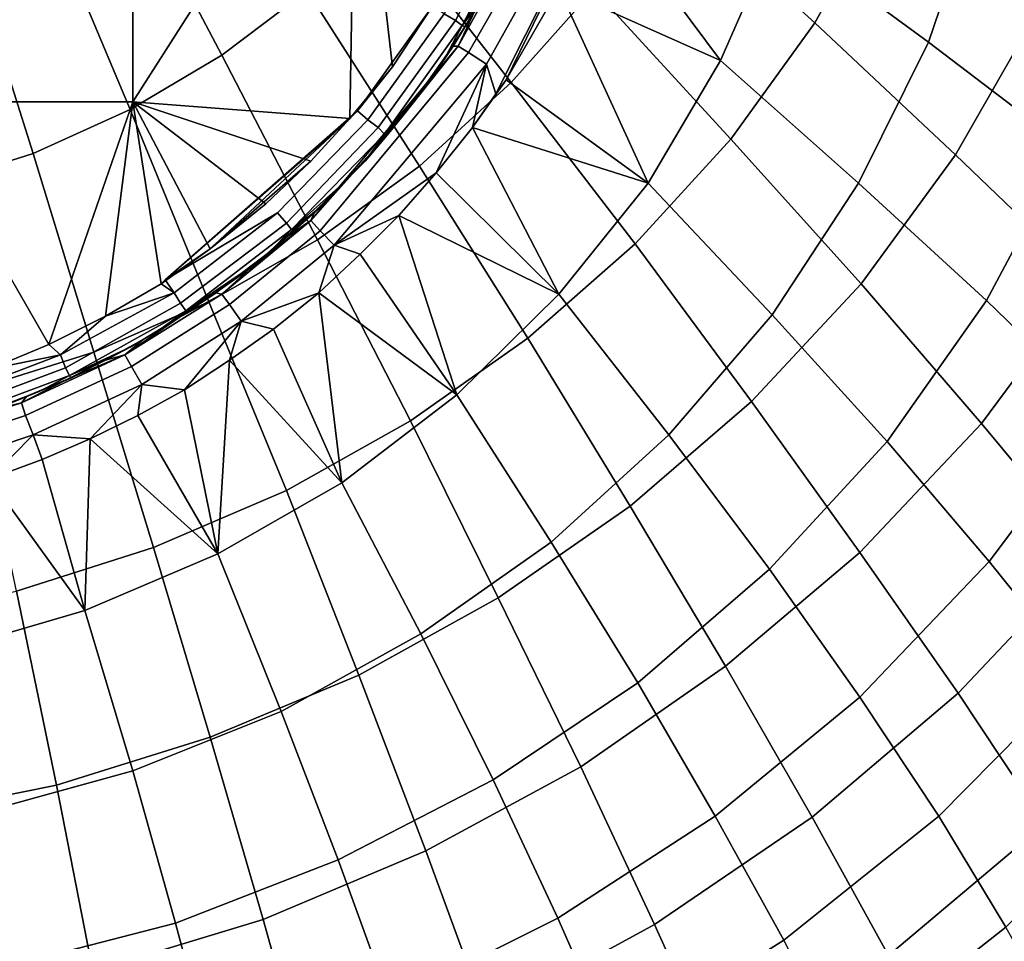
# Model space of a CAD drawing. Extents: x 0 to 0.374, y 0 to 0.535.
# Drawn here: x 0.213 to 0.289, y 0.076 to 0.147 of the extents above; entities that cross this region are included whole.
import ezdxf

# ---------------------------------------------------------------- set-up
doc = ezdxf.new("R2010")
doc.units = 0
doc.layers.add('PORCELAIN', color=7, linetype='CONTINUOUS')

msp = doc.modelspace()

# ---------------------------------------------------------------- linework, layer by layer
at = {"layer": 'PORCELAIN'}
for points in [[(0.2043, 0.168), (0.2043, 0.1409), (0.2216, 0.1409), (0.2216, 0.168)], [(0.2216, 0.1409), (0.2389, 0.168), (0.2216, 0.168)], [(0.2389, 0.168), (0.2216, 0.1409), (0.2384, 0.1396)], [(0.2417, 0.1436), (0.2389, 0.168), (0.2384, 0.1396)], [(0.2417, 0.1436), (0.2446, 0.148), (0.2389, 0.168)], [(0.2798, 0.1567, 0.0593), (0.2744, 0.147, 0.0583), (0.2628, 0.1575, 0.0507), (0.2674, 0.1661, 0.0514)], [(0.2832, 0.1455, 0.0282), (0.2871, 0.157, 0.0279), (0.2745, 0.1646, 0.019), (0.2715, 0.1541, 0.0193)], [(0.2351, 0.1495, 0.0431), (0.2285, 0.1445, 0.0424), (0.2209, 0.1589, 0.0398), (0.2261, 0.1631, 0.0401)], [(0.2573, 0.1496, 0.0499), (0.2509, 0.1424, 0.0489), (0.241, 0.1551, 0.0437), (0.2463, 0.1614, 0.0444)], [(0.2535, 0.1519, 0.0115), (0.249, 0.1438, 0.0116), (0.2497, 0.1415, 0.0127), (0.2589, 0.1598, 0.0127)], [(0.2497, 0.1415, 0.0127), (0.2505, 0.1426, 0.0127), (0.2589, 0.1598, 0.0127)], [(0.2505, 0.1426, 0.0127), (0.2546, 0.1497, 0.0127), (0.2589, 0.1598, 0.0127)], [(0.2285, 0.1445, 0.0424), (0.2214, 0.1403, 0.0418), (0.2151, 0.1553, 0.0394), (0.2209, 0.1589, 0.0398)], [(0.2744, 0.147, 0.0583), (0.2679, 0.138, 0.0571), (0.2573, 0.1496, 0.0499), (0.2628, 0.1575, 0.0507)], [(0.2504, 0.1567, 0.0002), (0.2457, 0.1477, 0.0002), (0.2466, 0.1472, 0.0009), (0.2513, 0.1563, 0.0009)], [(0.2513, 0.1563, 0.0009), (0.2466, 0.1472, 0.0009), (0.2471, 0.1468, 0.0019), (0.2519, 0.156, 0.0019)], [(0.2671, 0.1441, 0.0195), (0.2577, 0.1567, 0.0127), (0.2546, 0.1497, 0.0127)], [(0.2715, 0.1541, 0.0193), (0.2577, 0.1567, 0.0127), (0.2671, 0.1441, 0.0195)], [(0.2915, 0.1476, 0.0688), (0.2853, 0.1368, 0.0676), (0.2744, 0.147, 0.0583), (0.2798, 0.1567, 0.0593)], [(0.294, 0.1373, 0.0388), (0.2987, 0.1497, 0.0385), (0.2871, 0.157, 0.0279), (0.2832, 0.1455, 0.0282)], [(0.2499, 0.1512, 0.003), (0.251, 0.1535, 0.003), (0.2519, 0.156, 0.0019), (0.2471, 0.1468, 0.0019)], [(0.2214, 0.1403, 0.0418), (0.2139, 0.1369, 0.0412), (0.209, 0.1524, 0.0392), (0.2151, 0.1553, 0.0394)], [(0.2509, 0.1424, 0.0489), (0.2438, 0.1359, 0.0479), (0.2351, 0.1495, 0.0431), (0.241, 0.1551, 0.0437)], [(0.2778, 0.1346, 0.0283), (0.2832, 0.1455, 0.0282), (0.2715, 0.1541, 0.0193), (0.2671, 0.1441, 0.0195)], [(0.2511, 0.153, 0.0076), (0.2468, 0.1452, 0.0076), (0.2476, 0.1447, 0.0098), (0.2521, 0.1526, 0.0098)], [(0.2468, 0.1452, 0.0076), (0.2511, 0.153, 0.0076), (0.2481, 0.148, 0.0054)], [(0.2521, 0.1526, 0.0098), (0.2476, 0.1447, 0.0098), (0.249, 0.1438, 0.0116), (0.2535, 0.1519, 0.0115)], [(0.2139, 0.1369, 0.0412), (0.206, 0.1344, 0.0407), (0.2025, 0.1503, 0.0389), (0.209, 0.1524, 0.0392)], [(0.2471, 0.1468, 0.0019), (0.2487, 0.1489, 0.003), (0.2499, 0.1512, 0.003)], [(0.2438, 0.1359, 0.0479), (0.2359, 0.1302, 0.0468), (0.2285, 0.1445, 0.0424), (0.2351, 0.1495, 0.0431)], [(0.2615, 0.1346, 0.0194), (0.2546, 0.1497, 0.0127), (0.2505, 0.1426, 0.0127)], [(0.2679, 0.138, 0.0571), (0.2605, 0.1299, 0.0558), (0.2509, 0.1424, 0.0489), (0.2573, 0.1496, 0.0499)], [(0.2671, 0.1441, 0.0195), (0.2546, 0.1497, 0.0127), (0.2615, 0.1346, 0.0194)], [(0.2471, 0.1468, 0.0019), (0.2473, 0.1467, 0.003), (0.2487, 0.1489, 0.003)], [(0.2487, 0.1489, 0.003), (0.2473, 0.1467, 0.003), (0.2481, 0.148, 0.0054)], [(0.239, 0.1402), (0.2448, 0.1483), (0.2417, 0.1436)], [(0.239, 0.1402), (0.2398, 0.1395, 0.0002), (0.2457, 0.1477, 0.0002), (0.2448, 0.1483)], [(0.2446, 0.148), (0.2417, 0.1436), (0.2448, 0.1483)], [(0.2464, 0.1452, 0.0054), (0.2468, 0.1452, 0.0076), (0.2481, 0.148, 0.0054)], [(0.2473, 0.1467, 0.003), (0.2464, 0.1452, 0.0054), (0.2481, 0.148, 0.0054)], [(0.2457, 0.1477, 0.0002), (0.2398, 0.1395, 0.0002), (0.2406, 0.1389, 0.0009), (0.2466, 0.1472, 0.0009)], [(0.2466, 0.1472, 0.0009), (0.2406, 0.1389, 0.0009), (0.2411, 0.1384, 0.0019), (0.2471, 0.1468, 0.0019)], [(0.3023, 0.1389, 0.08), (0.2955, 0.127, 0.0784), (0.2853, 0.1368, 0.0676), (0.2915, 0.1476, 0.0688)], [(0.2444, 0.1424, 0.003), (0.2459, 0.1445, 0.003), (0.2471, 0.1468, 0.0019), (0.2411, 0.1384, 0.0019)], [(0.2473, 0.1467, 0.003), (0.2471, 0.1468, 0.0019), (0.2459, 0.1445, 0.003)], [(0.2473, 0.1467, 0.003), (0.2459, 0.1445, 0.003), (0.2464, 0.1452, 0.0054)], [(0.2853, 0.1368, 0.0676), (0.278, 0.1268, 0.0661), (0.2679, 0.138, 0.0571), (0.2744, 0.147, 0.0583)], [(0.2468, 0.1452, 0.0076), (0.2354, 0.1317, 0.0076), (0.2361, 0.1309, 0.0098), (0.2476, 0.1447, 0.0098)], [(0.2354, 0.1317, 0.0076), (0.2468, 0.1452, 0.0076), (0.2403, 0.1372, 0.0054)], [(0.2425, 0.1398, 0.0054), (0.2403, 0.1372, 0.0054), (0.2468, 0.1452, 0.0076)], [(0.2425, 0.1398, 0.0054), (0.2468, 0.1452, 0.0076), (0.2445, 0.1424, 0.0054)], [(0.2468, 0.1452, 0.0076), (0.2464, 0.1452, 0.0054), (0.2445, 0.1424, 0.0054)], [(0.2464, 0.1452, 0.0054), (0.2459, 0.1445, 0.003), (0.2445, 0.1424, 0.0054)], [(0.2877, 0.1255, 0.0387), (0.294, 0.1373, 0.0388), (0.2832, 0.1455, 0.0282), (0.2778, 0.1346, 0.0283)], [(0.2359, 0.1302, 0.0468), (0.2275, 0.1254, 0.0458), (0.2214, 0.1403, 0.0418), (0.2285, 0.1445, 0.0424)], [(0.2476, 0.1447, 0.0098), (0.2361, 0.1309, 0.0098), (0.2372, 0.1298, 0.0116), (0.249, 0.1438, 0.0116)], [(0.2459, 0.1445, 0.003), (0.2444, 0.1424, 0.003), (0.2445, 0.1424, 0.0054)], [(0.2711, 0.1244, 0.0281), (0.2778, 0.1346, 0.0283), (0.2671, 0.1441, 0.0195), (0.2615, 0.1346, 0.0194)], [(0.249, 0.1438, 0.0116), (0.2372, 0.1298, 0.0116), (0.2451, 0.1354, 0.0127)], [(0.2384, 0.1396), (0.239, 0.1402), (0.2417, 0.1436)], [(0.249, 0.1438, 0.0116), (0.2451, 0.1354, 0.0127), (0.2479, 0.1389, 0.0127)], [(0.249, 0.1438, 0.0116), (0.2479, 0.1389, 0.0127), (0.2497, 0.1415, 0.0127)], [(0.2615, 0.1346, 0.0194), (0.2505, 0.1426, 0.0127), (0.2479, 0.1389, 0.0127)], [(0.2505, 0.1426, 0.0127), (0.2497, 0.1415, 0.0127), (0.2479, 0.1389, 0.0127)], [(0.2444, 0.1424, 0.003), (0.2411, 0.1384, 0.0019), (0.2429, 0.1403, 0.003)], [(0.2445, 0.1424, 0.0054), (0.2429, 0.1403, 0.003), (0.2425, 0.1398, 0.0054)], [(0.2444, 0.1424, 0.003), (0.2429, 0.1403, 0.003), (0.2445, 0.1424, 0.0054)], [(0.2605, 0.1299, 0.0558), (0.2522, 0.1226, 0.0544), (0.2438, 0.1359, 0.0479), (0.2509, 0.1424, 0.0489)], [(0.2105, 0.1202), (0.2151, 0.1221), (0.2043, 0.1409)], [(0.2151, 0.1221), (0.2216, 0.1409), (0.2043, 0.1409)], [(0.2275, 0.1254, 0.0458), (0.2186, 0.1215, 0.0449), (0.2139, 0.1369, 0.0412), (0.2214, 0.1403, 0.0418)], [(0.2151, 0.1221), (0.2195, 0.1243), (0.2216, 0.1409)], [(0.2216, 0.1409), (0.2195, 0.1243), (0.2238, 0.1268)], [(0.2216, 0.1409), (0.2238, 0.1268), (0.2276, 0.1295)], [(0.2354, 0.1363), (0.2216, 0.1409), (0.2319, 0.133)], [(0.2384, 0.1396), (0.2216, 0.1409), (0.2354, 0.1363)], [(0.2319, 0.133), (0.2216, 0.1409), (0.2276, 0.1295)], [(0.2411, 0.1384, 0.0019), (0.2413, 0.1383, 0.003), (0.2429, 0.1403, 0.003)], [(0.2429, 0.1403, 0.003), (0.2413, 0.1383, 0.003), (0.2425, 0.1398, 0.0054)], [(0.2384, 0.1396), (0.2241, 0.1271), (0.239, 0.1402)], [(0.2328, 0.1323, 0.0002), (0.2398, 0.1395, 0.0002), (0.239, 0.1402), (0.2241, 0.1271)], [(0.2384, 0.1396), (0.2276, 0.1295), (0.2241, 0.1271)], [(0.2354, 0.1363), (0.2276, 0.1295), (0.2384, 0.1396)], [(0.2398, 0.1395, 0.0002), (0.2328, 0.1323, 0.0002), (0.2335, 0.1315, 0.0009), (0.2406, 0.1389, 0.0009)], [(0.2403, 0.1372, 0.0054), (0.2425, 0.1398, 0.0054), (0.2413, 0.1383, 0.003)], [(0.2406, 0.1389, 0.0009), (0.2335, 0.1315, 0.0009), (0.2339, 0.131, 0.0019), (0.2411, 0.1384, 0.0019)], [(0.2479, 0.1389, 0.0127), (0.2451, 0.1354, 0.0127), (0.2546, 0.126, 0.0193)], [(0.2615, 0.1346, 0.0194), (0.2479, 0.1389, 0.0127), (0.2546, 0.126, 0.0193)], [(0.2378, 0.1345, 0.003), (0.2396, 0.1363, 0.003), (0.2411, 0.1384, 0.0019), (0.2339, 0.131, 0.0019)], [(0.2411, 0.1384, 0.0019), (0.2396, 0.1363, 0.003), (0.2413, 0.1383, 0.003)], [(0.2413, 0.1383, 0.003), (0.2396, 0.1363, 0.003), (0.2403, 0.1372, 0.0054)], [(0.278, 0.1268, 0.0661), (0.2695, 0.1177, 0.0644), (0.2605, 0.1299, 0.0558), (0.2679, 0.138, 0.0571)], [(0.2966, 0.1169, 0.0503), (0.3037, 0.1295, 0.0507), (0.294, 0.1373, 0.0388), (0.2877, 0.1255, 0.0387)], [(0.2186, 0.1215, 0.0449), (0.2093, 0.1186, 0.0441), (0.206, 0.1344, 0.0407), (0.2139, 0.1369, 0.0412)], [(0.2381, 0.1348, 0.0054), (0.2354, 0.1317, 0.0076), (0.2403, 0.1372, 0.0054)], [(0.2381, 0.1348, 0.0054), (0.2403, 0.1372, 0.0054), (0.2396, 0.1363, 0.003)], [(0.2955, 0.127, 0.0784), (0.2873, 0.116, 0.0766), (0.278, 0.1268, 0.0661), (0.2853, 0.1368, 0.0676)], [(0.2354, 0.1363), (0.2319, 0.133), (0.2276, 0.1295)], [(0.2522, 0.1226, 0.0544), (0.2431, 0.1162, 0.0529), (0.2359, 0.1302, 0.0468), (0.2438, 0.1359, 0.0479)], [(0.2396, 0.1363, 0.003), (0.2378, 0.1345, 0.003), (0.2381, 0.1348, 0.0054)], [(0.2451, 0.1354, 0.0127), (0.2372, 0.1298, 0.0116), (0.2422, 0.1321, 0.0127)], [(0.2546, 0.126, 0.0193), (0.2451, 0.1354, 0.0127), (0.2422, 0.1321, 0.0127)], [(0.2339, 0.131, 0.0019), (0.236, 0.1326, 0.003), (0.2378, 0.1345, 0.003)], [(0.2381, 0.1348, 0.0054), (0.2357, 0.1324, 0.0054), (0.2354, 0.1317, 0.0076)], [(0.2357, 0.1324, 0.0054), (0.2381, 0.1348, 0.0054), (0.2378, 0.1345, 0.003)], [(0.2378, 0.1345, 0.003), (0.236, 0.1326, 0.003), (0.2357, 0.1324, 0.0054)], [(0.2631, 0.1151, 0.0277), (0.2711, 0.1244, 0.0281), (0.2615, 0.1346, 0.0194), (0.2546, 0.126, 0.0193)], [(0.28, 0.1146, 0.0382), (0.2877, 0.1255, 0.0387), (0.2778, 0.1346, 0.0283), (0.2711, 0.1244, 0.0281)], [(0.2241, 0.1271), (0.2248, 0.1261, 0.0002), (0.2328, 0.1323, 0.0002)], [(0.2328, 0.1323, 0.0002), (0.2248, 0.1261, 0.0002), (0.2253, 0.1253, 0.0009), (0.2335, 0.1315, 0.0009)], [(0.2357, 0.1324, 0.0054), (0.2332, 0.1302, 0.0054), (0.2354, 0.1317, 0.0076)], [(0.2332, 0.1302, 0.0054), (0.2357, 0.1324, 0.0054), (0.2341, 0.1309, 0.003)], [(0.236, 0.1326, 0.003), (0.2339, 0.131, 0.0019), (0.2341, 0.1309, 0.003)], [(0.236, 0.1326, 0.003), (0.2341, 0.1309, 0.003), (0.2357, 0.1324, 0.0054)], [(0.2392, 0.1291, 0.0127), (0.2422, 0.1321, 0.0127), (0.2372, 0.1298, 0.0116)], [(0.2422, 0.1321, 0.0127), (0.2392, 0.1291, 0.0127), (0.2467, 0.1182, 0.0191)], [(0.2467, 0.1182, 0.0191), (0.2546, 0.126, 0.0193), (0.2422, 0.1321, 0.0127)], [(0.2335, 0.1315, 0.0009), (0.2253, 0.1253, 0.0009), (0.2257, 0.1247, 0.0019), (0.2339, 0.131, 0.0019)], [(0.2354, 0.1317, 0.0076), (0.2285, 0.126, 0.0076), (0.2291, 0.1252, 0.0098), (0.2361, 0.1309, 0.0098)], [(0.2354, 0.1317, 0.0076), (0.2307, 0.128, 0.0054), (0.2285, 0.126, 0.0076)], [(0.2307, 0.128, 0.0054), (0.2354, 0.1317, 0.0076), (0.2332, 0.1302, 0.0054)], [(0.23, 0.1276, 0.003), (0.2321, 0.1292, 0.003), (0.2339, 0.131, 0.0019), (0.2257, 0.1247, 0.0019)], [(0.2361, 0.1309, 0.0098), (0.2291, 0.1252, 0.0098), (0.23, 0.1239, 0.0115), (0.2372, 0.1298, 0.0116)], [(0.2339, 0.131, 0.0019), (0.2321, 0.1292, 0.003), (0.2341, 0.1309, 0.003)], [(0.2341, 0.1309, 0.003), (0.2321, 0.1292, 0.003), (0.2332, 0.1302, 0.0054)], [(0.2431, 0.1162, 0.0529), (0.2335, 0.1108, 0.0515), (0.2275, 0.1254, 0.0458), (0.2359, 0.1302, 0.0468)], [(0.23, 0.1239, 0.0115), (0.236, 0.1261, 0.0127), (0.2372, 0.1298, 0.0116)], [(0.2332, 0.1302, 0.0054), (0.2321, 0.1292, 0.003), (0.2307, 0.128, 0.0054)], [(0.2392, 0.1291, 0.0127), (0.2372, 0.1298, 0.0116), (0.236, 0.1261, 0.0127)], [(0.2695, 0.1177, 0.0644), (0.2601, 0.1096, 0.0626), (0.2522, 0.1226, 0.0544), (0.2605, 0.1299, 0.0558)], [(0.2241, 0.1271), (0.2276, 0.1295), (0.2238, 0.1268)], [(0.2321, 0.1292, 0.003), (0.23, 0.1276, 0.003), (0.2307, 0.128, 0.0054)], [(0.2392, 0.1291, 0.0127), (0.236, 0.1261, 0.0127), (0.2467, 0.1182, 0.0191)], [(0.2257, 0.1247, 0.0019), (0.2279, 0.126, 0.003), (0.23, 0.1276, 0.003)], [(0.23, 0.1276, 0.003), (0.2279, 0.126, 0.003), (0.228, 0.1261, 0.0053)], [(0.2307, 0.128, 0.0054), (0.228, 0.1261, 0.0053), (0.2285, 0.126, 0.0076)], [(0.2307, 0.128, 0.0054), (0.23, 0.1276, 0.003), (0.228, 0.1261, 0.0053)], [(0.2238, 0.1268), (0.2195, 0.1243), (0.2248, 0.1261, 0.0002)], [(0.2238, 0.1268), (0.2248, 0.1261, 0.0002), (0.2241, 0.1271)], [(0.2873, 0.116, 0.0766), (0.2779, 0.106, 0.0745), (0.2695, 0.1177, 0.0644), (0.278, 0.1268, 0.0661)], [(0.3046, 0.1178, 0.0906), (0.2957, 0.1059, 0.0884), (0.2873, 0.116, 0.0766), (0.2955, 0.127, 0.0784)], [(0.2248, 0.1261, 0.0002), (0.216, 0.1213, 0.0002), (0.2164, 0.1203, 0.0009), (0.2253, 0.1253, 0.0009)], [(0.2195, 0.1243), (0.216, 0.1213, 0.0002), (0.2248, 0.1261, 0.0002)], [(0.2285, 0.126, 0.0076), (0.221, 0.1213, 0.0076), (0.2215, 0.1204, 0.0097), (0.2291, 0.1252, 0.0098)], [(0.2285, 0.126, 0.0076), (0.2252, 0.1242, 0.0053), (0.221, 0.1213, 0.0076)], [(0.2285, 0.126, 0.0076), (0.228, 0.1261, 0.0053), (0.2252, 0.1242, 0.0053)], [(0.2252, 0.1242, 0.0053), (0.228, 0.1261, 0.0053), (0.2258, 0.1246, 0.003)], [(0.2258, 0.1246, 0.003), (0.2279, 0.126, 0.003), (0.2257, 0.1247, 0.0019)], [(0.2279, 0.126, 0.003), (0.2258, 0.1246, 0.003), (0.228, 0.1261, 0.0053)], [(0.236, 0.1261, 0.0127), (0.23, 0.1239, 0.0115), (0.2325, 0.1233, 0.0127)], [(0.2325, 0.1233, 0.0127), (0.2378, 0.1114, 0.0188), (0.236, 0.1261, 0.0127)], [(0.2467, 0.1182, 0.0191), (0.236, 0.1261, 0.0127), (0.2378, 0.1114, 0.0188)], [(0.254, 0.1068, 0.0272), (0.2631, 0.1151, 0.0277), (0.2546, 0.126, 0.0193), (0.2467, 0.1182, 0.0191)], [(0.2253, 0.1253, 0.0009), (0.2164, 0.1203, 0.0009), (0.2167, 0.1197, 0.0019), (0.2257, 0.1247, 0.0019)], [(0.2335, 0.1108, 0.0515), (0.2232, 0.1064, 0.0502), (0.2186, 0.1215, 0.0449), (0.2275, 0.1254, 0.0458)], [(0.2291, 0.1252, 0.0098), (0.2215, 0.1204, 0.0097), (0.2223, 0.119, 0.0115), (0.23, 0.1239, 0.0115)], [(0.2879, 0.1053, 0.0495), (0.2966, 0.1169, 0.0503), (0.2877, 0.1255, 0.0387), (0.28, 0.1146, 0.0382)], [(0.2151, 0.1221), (0.216, 0.1213, 0.0002), (0.2195, 0.1243)], [(0.2214, 0.1219, 0.003), (0.2236, 0.1232, 0.003), (0.2257, 0.1247, 0.0019), (0.2167, 0.1197, 0.0019)], [(0.2257, 0.1247, 0.0019), (0.2236, 0.1232, 0.003), (0.2258, 0.1246, 0.003)], [(0.2258, 0.1246, 0.003), (0.2236, 0.1232, 0.003), (0.2252, 0.1242, 0.0053)], [(0.2709, 0.1047, 0.0374), (0.28, 0.1146, 0.0382), (0.2711, 0.1244, 0.0281), (0.2631, 0.1151, 0.0277)], [(0.2224, 0.1225, 0.0053), (0.221, 0.1213, 0.0076), (0.2252, 0.1242, 0.0053)], [(0.2256, 0.1186, 0.0127), (0.23, 0.1239, 0.0115), (0.2223, 0.119, 0.0115)], [(0.2236, 0.1232, 0.003), (0.2224, 0.1225, 0.0053), (0.2252, 0.1242, 0.0053)], [(0.2291, 0.1209, 0.0127), (0.23, 0.1239, 0.0115), (0.2256, 0.1186, 0.0127)], [(0.2325, 0.1233, 0.0127), (0.23, 0.1239, 0.0115), (0.2291, 0.1209, 0.0127)], [(0.2236, 0.1232, 0.003), (0.2214, 0.1219, 0.003), (0.2224, 0.1225, 0.0053)], [(0.2325, 0.1233, 0.0127), (0.2291, 0.1209, 0.0127), (0.2378, 0.1114, 0.0188)], [(0.2105, 0.1202), (0.216, 0.1213, 0.0002), (0.2151, 0.1221)], [(0.2195, 0.1209, 0.0053), (0.221, 0.1213, 0.0076), (0.2224, 0.1225, 0.0053)], [(0.2224, 0.1225, 0.0053), (0.2214, 0.1219, 0.003), (0.2195, 0.1209, 0.0053)], [(0.2601, 0.1096, 0.0626), (0.2499, 0.1025, 0.0607), (0.2431, 0.1162, 0.0529), (0.2522, 0.1226, 0.0544)], [(0.216, 0.1213, 0.0002), (0.2065, 0.1177, 0.0002), (0.2068, 0.1167, 0.0009), (0.2164, 0.1203, 0.0009)], [(0.2105, 0.1202), (0.2065, 0.1177, 0.0002), (0.216, 0.1213, 0.0002)], [(0.2232, 0.1064, 0.0502), (0.2126, 0.103, 0.0492), (0.2093, 0.1186, 0.0441), (0.2186, 0.1215, 0.0449)], [(0.221, 0.1213, 0.0076), (0.213, 0.1176, 0.0075), (0.2133, 0.1166, 0.0097), (0.2215, 0.1204, 0.0097)], [(0.213, 0.1176, 0.0075), (0.221, 0.1213, 0.0076), (0.2165, 0.1194, 0.0053)], [(0.2165, 0.1194, 0.0053), (0.221, 0.1213, 0.0076), (0.2195, 0.1209, 0.0053)], [(0.2214, 0.1219, 0.003), (0.2167, 0.1197, 0.0019), (0.2191, 0.1207, 0.003)], [(0.2214, 0.1219, 0.003), (0.2191, 0.1207, 0.003), (0.2195, 0.1209, 0.0053)], [(0.2191, 0.1207, 0.003), (0.2165, 0.1194, 0.0053), (0.2195, 0.1209, 0.0053)], [(0.2191, 0.1207, 0.003), (0.2168, 0.1195, 0.003), (0.2165, 0.1194, 0.0053)], [(0.2167, 0.1197, 0.0019), (0.2168, 0.1195, 0.003), (0.2191, 0.1207, 0.003)], [(0.2282, 0.1059, 0.0185), (0.2291, 0.1209, 0.0127), (0.2256, 0.1186, 0.0127)], [(0.2282, 0.1059, 0.0185), (0.2378, 0.1114, 0.0188), (0.2291, 0.1209, 0.0127)], [(0.2164, 0.1203, 0.0009), (0.2068, 0.1167, 0.0009), (0.207, 0.1161, 0.0019), (0.2167, 0.1197, 0.0019)], [(0.212, 0.1175, 0.003), (0.2144, 0.1185, 0.003), (0.2167, 0.1197, 0.0019), (0.207, 0.1161, 0.0019)], [(0.2215, 0.1204, 0.0097), (0.2133, 0.1166, 0.0097), (0.2139, 0.1151, 0.0115), (0.2223, 0.119, 0.0115)], [(0.2168, 0.1195, 0.003), (0.2167, 0.1197, 0.0019), (0.2144, 0.1185, 0.003)], [(0.213, 0.1176, 0.0075), (0.2165, 0.1194, 0.0053), (0.2134, 0.1181, 0.0052)], [(0.2165, 0.1194, 0.0053), (0.2144, 0.1185, 0.003), (0.2134, 0.1181, 0.0052)], [(0.2223, 0.119, 0.0115), (0.2139, 0.1151, 0.0115), (0.2183, 0.1148, 0.0127)], [(0.2168, 0.1195, 0.003), (0.2144, 0.1185, 0.003), (0.2165, 0.1194, 0.0053)], [(0.2183, 0.1148, 0.0127), (0.222, 0.1166, 0.0127), (0.2223, 0.119, 0.0115)], [(0.2256, 0.1186, 0.0127), (0.2223, 0.119, 0.0115), (0.222, 0.1166, 0.0127)], [(0.2144, 0.1185, 0.003), (0.212, 0.1175, 0.003), (0.2134, 0.1181, 0.0052)], [(0.2282, 0.1059, 0.0185), (0.2256, 0.1186, 0.0127), (0.222, 0.1166, 0.0127)], [(0.2439, 0.0997, 0.0265), (0.254, 0.1068, 0.0272), (0.2467, 0.1182, 0.0191), (0.2378, 0.1114, 0.0188)], [(0.213, 0.1176, 0.0075), (0.2045, 0.1149, 0.0075), (0.2048, 0.1138, 0.0097), (0.2133, 0.1166, 0.0097)], [(0.213, 0.1176, 0.0075), (0.2102, 0.1169, 0.0052), (0.2045, 0.1149, 0.0075)], [(0.2134, 0.1181, 0.0052), (0.2102, 0.1169, 0.0052), (0.213, 0.1176, 0.0075)], [(0.2102, 0.1169, 0.0052), (0.2134, 0.1181, 0.0052), (0.212, 0.1175, 0.003)], [(0.2779, 0.106, 0.0745), (0.2675, 0.0972, 0.0723), (0.2601, 0.1096, 0.0626), (0.2695, 0.1177, 0.0644)], [(0.2949, 0.0966, 0.0619), (0.3043, 0.1088, 0.0631), (0.2966, 0.1169, 0.0503), (0.2879, 0.1053, 0.0495)], [(0.2133, 0.1166, 0.0097), (0.2048, 0.1138, 0.0097), (0.2052, 0.1122, 0.0115), (0.2139, 0.1151, 0.0115)], [(0.222, 0.1166, 0.0127), (0.2183, 0.1148, 0.0127), (0.2282, 0.1059, 0.0185)], [(0.2499, 0.1025, 0.0607), (0.2391, 0.0965, 0.0589), (0.2335, 0.1108, 0.0515), (0.2431, 0.1162, 0.0529)], [(0.2957, 0.1059, 0.0884), (0.2855, 0.0951, 0.086), (0.2779, 0.106, 0.0745), (0.2873, 0.116, 0.0766)], [(0.2052, 0.1122, 0.0115), (0.2105, 0.1117, 0.0126), (0.2139, 0.1151, 0.0115)], [(0.2139, 0.1151, 0.0115), (0.2105, 0.1117, 0.0126), (0.2146, 0.1132, 0.0127)], [(0.2139, 0.1151, 0.0115), (0.2146, 0.1132, 0.0127), (0.2183, 0.1148, 0.0127)], [(0.2607, 0.0959, 0.0365), (0.2709, 0.1047, 0.0374), (0.2631, 0.1151, 0.0277), (0.254, 0.1068, 0.0272)], [(0.2183, 0.1148, 0.0127), (0.2146, 0.1132, 0.0127), (0.2179, 0.1015, 0.0181)], [(0.2282, 0.1059, 0.0185), (0.2183, 0.1148, 0.0127), (0.2179, 0.1015, 0.0181)], [(0.2779, 0.0948, 0.0483), (0.2879, 0.1053, 0.0495), (0.28, 0.1146, 0.0382), (0.2709, 0.1047, 0.0374)], [(0.2179, 0.1015, 0.0181), (0.2146, 0.1132, 0.0127), (0.2105, 0.1117, 0.0126)], [(0.2179, 0.1015, 0.0181), (0.2105, 0.1117, 0.0126), (0.2072, 0.0984, 0.0179)], [(0.2331, 0.0937, 0.0259), (0.2439, 0.0997, 0.0265), (0.2378, 0.1114, 0.0188), (0.2282, 0.1059, 0.0185)], [(0.2391, 0.0965, 0.0589), (0.2276, 0.0917, 0.0573), (0.2232, 0.1064, 0.0502), (0.2335, 0.1108, 0.0515)], [(0.2675, 0.0972, 0.0723), (0.2563, 0.0894, 0.07), (0.2499, 0.1025, 0.0607), (0.2601, 0.1096, 0.0626)], [(0.2495, 0.0884, 0.0355), (0.2607, 0.0959, 0.0365), (0.254, 0.1068, 0.0272), (0.2439, 0.0997, 0.0265)], [(0.2276, 0.0917, 0.0573), (0.2157, 0.088, 0.0559), (0.2126, 0.103, 0.0492), (0.2232, 0.1064, 0.0502)], [(0.2855, 0.0951, 0.086), (0.2742, 0.0855, 0.0834), (0.2675, 0.0972, 0.0723), (0.2779, 0.106, 0.0745)], [(0.2216, 0.0891, 0.0253), (0.2331, 0.0937, 0.0259), (0.2282, 0.1059, 0.0185), (0.2179, 0.1015, 0.0181)], [(0.284, 0.0856, 0.0603), (0.2949, 0.0966, 0.0619), (0.2879, 0.1053, 0.0495), (0.2779, 0.0948, 0.0483)], [(0.3031, 0.0965, 0.1015), (0.2922, 0.085, 0.0988), (0.2855, 0.0951, 0.086), (0.2957, 0.1059, 0.0884)], [(0.2667, 0.0856, 0.047), (0.2779, 0.0948, 0.0483), (0.2709, 0.1047, 0.0374), (0.2607, 0.0959, 0.0365)], [(0.2157, 0.088, 0.0559), (0.2034, 0.0855, 0.055), (0.2016, 0.1008, 0.0484), (0.2126, 0.103, 0.0492)], [(0.2563, 0.0894, 0.07), (0.2443, 0.0829, 0.0678), (0.2391, 0.0965, 0.0589), (0.2499, 0.1025, 0.0607)], [(0.2096, 0.0858, 0.0247), (0.2216, 0.0891, 0.0253), (0.2179, 0.1015, 0.0181), (0.2072, 0.0984, 0.0179)], [(0.2375, 0.0822, 0.0344), (0.2495, 0.0884, 0.0355), (0.2439, 0.0997, 0.0265), (0.2331, 0.0937, 0.0259)], [(0.2742, 0.0855, 0.0834), (0.262, 0.0772, 0.0808), (0.2563, 0.0894, 0.07), (0.2675, 0.0972, 0.0723)], [(0.2443, 0.0829, 0.0678), (0.2317, 0.0776, 0.0659), (0.2276, 0.0917, 0.0573), (0.2391, 0.0965, 0.0589)], [(0.2892, 0.077, 0.0732), (0.3008, 0.0885, 0.0753), (0.2949, 0.0966, 0.0619), (0.284, 0.0856, 0.0603)], [(0.2545, 0.0777, 0.0455), (0.2667, 0.0856, 0.047), (0.2607, 0.0959, 0.0365), (0.2495, 0.0884, 0.0355)], [(0.272, 0.076, 0.0584), (0.284, 0.0856, 0.0603), (0.2779, 0.0948, 0.0483), (0.2667, 0.0856, 0.047)], [(0.2922, 0.085, 0.0988), (0.2801, 0.0748, 0.0958), (0.2742, 0.0855, 0.0834), (0.2855, 0.0951, 0.086)], [(0.2249, 0.0773, 0.0334), (0.2375, 0.0822, 0.0344), (0.2331, 0.0937, 0.0259), (0.2216, 0.0891, 0.0253)], [(0.2317, 0.0776, 0.0659), (0.2185, 0.0736, 0.0642), (0.2157, 0.088, 0.0559), (0.2276, 0.0917, 0.0573)], [(0.262, 0.0772, 0.0808), (0.249, 0.0701, 0.0782), (0.2443, 0.0829, 0.0678), (0.2563, 0.0894, 0.07)], [(0.2117, 0.0739, 0.0326), (0.2249, 0.0773, 0.0334), (0.2216, 0.0891, 0.0253), (0.2096, 0.0858, 0.0247)], [(0.2185, 0.0736, 0.0642), (0.205, 0.0709, 0.0631), (0.2034, 0.0855, 0.055), (0.2157, 0.088, 0.0559)], [(0.2415, 0.0712, 0.044), (0.2545, 0.0777, 0.0455), (0.2495, 0.0884, 0.0355), (0.2375, 0.0822, 0.0344)], [(0.2589, 0.0677, 0.0564), (0.272, 0.076, 0.0584), (0.2667, 0.0856, 0.047), (0.2545, 0.0777, 0.0455)], [(0.2801, 0.0748, 0.0958), (0.2671, 0.0659, 0.0928), (0.262, 0.0772, 0.0808), (0.2742, 0.0855, 0.0834)], [(0.2765, 0.067, 0.0708), (0.2892, 0.077, 0.0732), (0.284, 0.0856, 0.0603), (0.272, 0.076, 0.0584)], [(0.298, 0.0758, 0.1127), (0.2852, 0.065, 0.1094), (0.2801, 0.0748, 0.0958), (0.2922, 0.085, 0.0988)], [(0.249, 0.0701, 0.0782), (0.2354, 0.0644, 0.0759), (0.2317, 0.0776, 0.0659), (0.2443, 0.0829, 0.0678)], [(0.2279, 0.0661, 0.0426), (0.2415, 0.0712, 0.044), (0.2375, 0.0822, 0.0344), (0.2249, 0.0773, 0.0334)], [(0.2137, 0.0625, 0.0414), (0.2279, 0.0661, 0.0426), (0.2249, 0.0773, 0.0334), (0.2117, 0.0739, 0.0326)], [(0.2354, 0.0644, 0.0759), (0.2211, 0.0601, 0.074), (0.2185, 0.0736, 0.0642), (0.2317, 0.0776, 0.0659)], [(0.245, 0.061, 0.0544), (0.2589, 0.0677, 0.0564), (0.2545, 0.0777, 0.0455), (0.2415, 0.0712, 0.044)], [(0.2671, 0.0659, 0.0928), (0.2532, 0.0583, 0.0899), (0.249, 0.0701, 0.0782), (0.262, 0.0772, 0.0808)], [(0.2802, 0.0588, 0.084), (0.2936, 0.0691, 0.0869), (0.2892, 0.077, 0.0732), (0.2765, 0.067, 0.0708)], [(0.2626, 0.0585, 0.0683), (0.2765, 0.067, 0.0708), (0.272, 0.076, 0.0584), (0.2589, 0.0677, 0.0564)]]:
    msp.add_3dface(points, dxfattribs=at)

doc.saveas('drawing.dxf')
